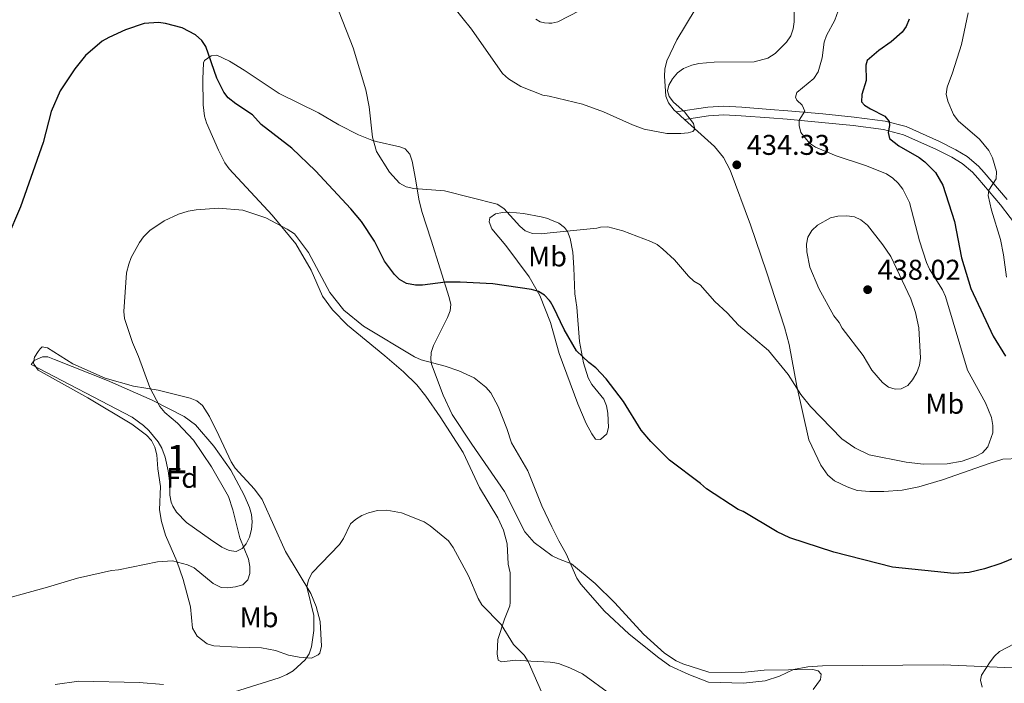
# Model space of a CAD drawing. Units: metres. Extents: x 587127 to 594023, y 4715099 to 4719815.
# Drawn here: x 592133 to 592479, y 4718134 to 4718367 of the extents above; entities that cross this region are included whole.
import ezdxf
from ezdxf.enums import TextEntityAlignment as Align

# ---------------------------------------------------------------- set-up
doc = ezdxf.new("R2010")
doc.units = ezdxf.units.M
doc.header["$MEASUREMENT"] = 0
doc.linetypes.add('DGN Style 3', pattern=[104.24708000000001, 74.46220000000001, -29.78488])
for name, color, linetype, lineweight in [('Nivel 21', 7, 'Continuous', 0), ('Nivel 35', 7, 'Continuous', 0), ('Nivel 36', 7, 'Continuous', 0), ('Nivel 37', 7, 'Continuous', 0), ('Nivel 4', 7, 'Continuous', 0), ('Nivel 41', 7, 'Continuous', 0), ('Nivel 48', 7, 'Continuous', 0), ('Nivel 5', 7, 'Continuous', 0), ('Nivel 57', 7, 'Continuous', 0), ('Nivel 7', 7, 'Continuous', 0)]:
    doc.layers.add(name, color=color, linetype=linetype, lineweight=lineweight)
doc.styles.add('Style-Arial', font='txt')
doc.styles.add('Style-Arial Narrow', font='txt')

# ---------------------------------------------------------------- blocks, each defined once
blk = doc.blocks.new('5PATER')
at = {"layer": 'Nivel 7', "linetype": 'Continuous', "lineweight": 0}
h = blk.add_hatch(color=51, dxfattribs=at)
edge = h.paths.add_edge_path()
edge.add_ellipse((0.02506649494171143, -0.009628891944885254), major_axis=(-10.95721237942168, -11.10700355961716), ratio=0.9994222409660317, start_angle=0, end_angle=360)

msp = doc.modelspace()

# ---------------------------------------------------------------- linework, layer by layer
at = {"layer": 'Nivel 21', "color": 7, "linetype": 'Continuous', "lineweight": 0}
msp.add_polyline3d([(592480.1499999985, 4718303.98, 419.26), (592472.1600000001, 4718313.540000001, 420.97), (592470.0899999999, 4718315.75, 421.25), (592466.1099999994, 4718319.130000001, 421.5), (592462.1700000018, 4718321.5, 422.07), (592456.4600000009, 4718324.4, 423.12), (592444.7600000016, 4718329.630000001, 424.7), (592437.3399999999, 4718331.5, 425.68), (592426.4899999984, 4718332.970000001, 427.1), (592415.4299999997, 4718334.09, 428.59), (592403.1600000001, 4718335.15, 430.9), (592396.9699999988, 4718335.67, 431.75), (592386.9699999988, 4718336.41, 432.07), (592380.6799999997, 4718336.76, 432.8), (592375.0199999996, 4718336.439999999, 433.67), (592363.9299999997, 4718334.790000001, 435.59)], dxfattribs=at)
at = {"layer": 'Nivel 21', "color": 7, "linetype": 'DGN Style 3', "lineweight": 0}
msp.add_polyline3d([(592484.6700000018, 4718293.210000001, 417.67), (592477.8099999987, 4718302.1, 419.26), (592469.9100000001, 4718311.550000001, 420.97), (592468.0199999996, 4718313.58, 421.25), (592464.3500000015, 4718316.68, 421.5), (592460.7199999988, 4718318.880000001, 422.07), (592455.1700000018, 4718321.689999999, 423.12), (592443.7699999996, 4718326.779999999, 424.7), (592436.7699999996, 4718328.550000001, 425.68), (592426.1400000006, 4718329.99, 427.1), (592415.1499999985, 4718331.1, 428.59), (592402.9100000001, 4718332.17, 430.9), (592396.7300000004, 4718332.68, 431.75), (592386.7800000012, 4718333.42, 432.07), (592380.6900000013, 4718333.75, 432.8), (592375.3399999999, 4718333.449999999, 433.67), (592366.9200000018, 4718332.08, 435.31)], dxfattribs=at)
at = {"layer": 'Nivel 35', "color": 92, "linetype": 'DGN Style 3', "lineweight": 0}
msp.add_polyline3d([(592183.3200000003, 4718216.74, 425.8), (592182, 4718218.99, 425.84), (592178.7899999991, 4718222.949999999, 425.96), (592176.9400000013, 4718224.67, 426.02), (592172.879999999, 4718227.619999999, 426.12), (592137.4699999988, 4718246.109999999, 426.14), (592138.5100000016, 4718247.5, 425.88), (592141.3900000006, 4718248.73, 425.47), (592143.3599999994, 4718248.74, 425.14), (592145.6900000013, 4718247.890000001, 424.9), (592164.25, 4718240.49, 424.25), (592179.9499999993, 4718233.57, 423.02), (592191.1600000001, 4718227.869999999, 422.12), (592195.129999999, 4718224.93, 421.8), (592201.6400000006, 4718217.42, 421.45), (592207.5700000003, 4718208.960000001, 421.52), (592212.2300000004, 4718200.18, 421.7), (592214.1099999994, 4718195.84, 421.78), (592214.7899999991, 4718193.460000001, 421.83), (592215.0300000012, 4718190.83, 421.87), (592214.8099999987, 4718188.119999999, 421.92), (592214.120000001, 4718185.5, 421.98), (592212.9400000013, 4718183.130000001, 422.05), (592211.5100000016, 4718181.439999999, 422.12), (592209.3900000006, 4718180.48, 422.38), (592206.9499999993, 4718180.800000001, 422.87), (592204.3999999985, 4718181.98, 423.43), (592200.3900000006, 4718184.699999999, 424.13), (592192, 4718190.66, 424.84), (592188.5399999991, 4718194.220000001, 425.18), (592187.2399999984, 4718196.33, 425.36), (592186.620000001, 4718197.77, 425.47), (592186.129999999, 4718200.23, 425.67), (592186.0799999982, 4718205.23, 426.07), (592185.5599999987, 4718208.720000001, 426.18), (592184.5599999987, 4718213.59, 425.9), (592183.3200000003, 4718216.74, 425.8)], dxfattribs=at)
at = {"layer": 'Nivel 36', "color": 92, "linetype": 'Continuous', "lineweight": 0, "extrusion": (0.05311096400439289, -0.0481373620240484, 0.9974277015803651), "elevation": -195232.6910663532, "flags": 128}
msp.add_lwpolyline([(3893851.765097588, 2722752.473806998), (3893851.765097588, 2722748.428031424)], dxfattribs=at)
at = {"layer": 'Nivel 36', "color": 92, "linetype": 'Continuous', "lineweight": 0}
for points in [[(592314.6999999993, 4718367.34, 437.44), (592316.1400000006, 4718366.369999999, 437.5), (592317.7699999996, 4718366.040000001, 437.33), (592319.1999999993, 4718365.98, 437.43), (592320.3200000003, 4718365.939999999, 437.5), (592322.3500000015, 4718366.380000001, 437.66), (592337.6400000006, 4718374.380000001, 439.1)], [(592370.5799999982, 4718370.790000001, 439.34), (592364.1799999997, 4718360.07, 438.87), (592360.7199999988, 4718352.73, 438.3), (592360, 4718349.75, 438), (592359.8900000006, 4718347.279999999, 437.62), (592360.3500000015, 4718340.26, 436.83), (592361.2199999988, 4718337.960000001, 436.31), (592363.3000000007, 4718335.359999999, 435.66), (592363.9299999997, 4718334.790000001, 435.6)], [(592341.0399999991, 4718130.18, 417.73), (592331.1000000015, 4718137.43, 417.25), (592326.620000001, 4718139.640000001, 416.76), (592322.6400000006, 4718141.09, 416.12), (592320.6499999985, 4718141.439999999, 415.73), (592319.75, 4718141.6, 415.55), (592312.879999999, 4718141.91, 415.55), (592307.6499999985, 4718142.23, 414.21), (592302.5799999982, 4718141.699999999, 413.81), (592301.4299999997, 4718142.220000001, 413.88), (592301.1000000015, 4718144.51, 414.38), (592301.379999999, 4718149.51, 414.6), (592303.6999999993, 4718156.619999999, 415.72), (592305.5199999996, 4718161.33, 415.68), (592305.6499999985, 4718162.51, 415.72), (592305.6400000006, 4718172.98, 416.39), (592304.9800000004, 4718175.93, 416.89), (592304.6400000006, 4718183.130000001, 416.89), (592303.3000000007, 4718187.93, 417.29), (592301.3500000015, 4718192.279999999, 417.56), (592294.8599999994, 4718202.949999999, 417.06), (592289.2100000009, 4718215.17, 417.06), (592281.1400000006, 4718227.77, 418), (592276.0300000012, 4718235.02, 418.35), (592272.870000001, 4718238.890000001, 418.52), (592268.2199999988, 4718243.48, 418.71), (592261.6799999997, 4718249.15, 418.9), (592248.5700000003, 4718259.93, 418.57), (592243.2699999996, 4718265.23, 419.02), (592239.7199999988, 4718270.060000001, 419.41), (592235.7800000012, 4718279.25, 419.54), (592230.4200000018, 4718288.470000001, 420.51), (592222.0700000003, 4718298.57, 421.27), (592206.9400000013, 4718314.83, 422.25), (592205.4800000004, 4718316.859999999, 422.32), (592203.1999999993, 4718321.310000001, 422.37), (592199.0100000016, 4718330.92, 422.78), (592198.3299999982, 4718333.300000001, 422.97), (592197.8500000015, 4718337.24, 423.39), (592197.6900000013, 4718346.310000001, 424.33), (592198.0100000016, 4718351.960000001, 424.43), (592198.370000001, 4718352.77, 424.43), (592200.6600000001, 4718354.41, 424.43), (592202.620000001, 4718354.74, 424.93), (592207.1000000015, 4718352.619999999, 425.21), (592212.2600000016, 4718349.460000001, 425.73), (592224.5899999999, 4718341.199999999, 427.75), (592238.370000001, 4718334.42, 428.02), (592245.5199999996, 4718330.27, 429.46), (592252.3999999985, 4718326.68, 430.29), (592257.0599999987, 4718324.85, 430.06), (592258.620000001, 4718324.4, 430.13), (592266.879999999, 4718322.560000001, 431.94), (592268.7600000016, 4718321.800000001, 432.14), (592270.4699999988, 4718319.93, 431.91), (592271.2699999996, 4718317.49, 431.53), (592272.379999999, 4718311.33, 431.13), (592273.6400000006, 4718304.08, 429.62), (592274.629999999, 4718299.790000001, 429.01), (592277.9699999988, 4718289.75, 427.95), (592284.3000000007, 4718269.66, 424.31), (592284.7699999996, 4718267.189999999, 423.86), (592284.5599999987, 4718264.890000001, 423.43), (592283.7100000009, 4718262.6, 422.97), (592278.6900000013, 4718252.77, 420.58), (592277.8999999985, 4718250.35, 420.32), (592277.75, 4718247.800000001, 420.07), (592278.0399999991, 4718246.23, 419.91), (592282.129999999, 4718235.34, 418.93), (592285.2699999996, 4718228.57, 418.74), (592292.1799999997, 4718218.16, 418.28), (592303.629999999, 4718201.449999999, 418.23), (592310.8500000015, 4718187.390000001, 418.23), (592314.1400000006, 4718183.57, 418.17), (592320.3999999985, 4718178.9, 418.09)], [(592484.3500000015, 4718213.08, 428.06), (592478.629999999, 4718212.869999999, 429.08), (592473.8299999982, 4718211.369999999, 429.33), (592457.4299999997, 4718205.619999999, 429.19), (592449.1499999985, 4718203.119999999, 428.68), (592443.2600000016, 4718201.98, 427.98), (592436.9100000001, 4718201.529999999, 426.98), (592431.9100000001, 4718201.439999999, 426.78), (592427.4800000004, 4718201.83, 426.93), (592424.0199999996, 4718203.130000001, 427.15), (592419.5799999982, 4718205.290000001, 427.93), (592417.1600000001, 4718207.189999999, 428.01), (592414.8000000007, 4718210.689999999, 427.99), (592410.5899999999, 4718219.609999999, 429.12), (592406.370000001, 4718238.5, 430.53), (592403.620000001, 4718253.16, 432.09), (592402, 4718259.17, 432.54), (592395.629999999, 4718278.59, 433.17), (592390.0100000016, 4718295.09, 434.92), (592382.9400000013, 4718314.279999999, 434.41), (592380.5500000007, 4718318.73, 434.26), (592377.3900000006, 4718322.619999999, 434.32), (592366.9200000018, 4718332.08, 435.31)], [(592319.879999999, 4718260.82, 424.97), (592316.120000001, 4718270.33, 425.96), (592312.2800000012, 4718276.869999999, 426.68), (592304.1499999985, 4718287.82, 427.95), (592299.2300000004, 4718293.710000001, 429.62), (592298.25, 4718296.18, 429.38), (592298.5700000003, 4718297.630000001, 429.29), (592300.5300000012, 4718298.939999999, 429.79), (592303.0100000016, 4718299.49, 429.87), (592305.4400000013, 4718299.609999999, 429.96), (592310.3999999985, 4718299.1, 430.25), (592316.5700000003, 4718297.99, 430.46), (592318.8599999994, 4718297.33, 430.63), (592319.6400000006, 4718297.01, 430.53), (592322.7899999991, 4718295.710000001, 430.13), (592324.7699999996, 4718294.18, 430.03), (592325.7399999984, 4718292.77, 429.96), (592326.75, 4718290.380000001, 429.82), (592327.7100000009, 4718285.57, 429.46), (592328.0500000007, 4718280.01, 428.28), (592328.3900000006, 4718270.85, 427.61), (592329.0500000007, 4718266.27, 426.27), (592330.0500000007, 4718254.16, 425.44), (592331.370000001, 4718246.640000001, 425.1), (592333.0100000016, 4718241.41, 425.27), (592334.3299999982, 4718239.119999999, 424.93), (592338.5899999999, 4718233.890000001, 424.1), (592339.4600000009, 4718231.529999999, 424.24), (592339.9100000001, 4718228.99, 424.6), (592340.1799999997, 4718223.99, 424.62), (592339.5899999999, 4718221.790000001, 424.43), (592337.4200000018, 4718219.710000001, 423.97), (592335.6700000018, 4718219.82, 423.59), (592334.3000000007, 4718221.779999999, 423.15), (592332.3900000006, 4718225.369999999, 422.76), (592329.379999999, 4718232.25, 423.02), (592322.8599999994, 4718249.9, 423.76), (592319.879999999, 4718260.82, 424.97)], [(592143.2300000004, 4718251.91, 422.42), (592152.0700000003, 4718246.359999999, 421.08), (592163.4899999984, 4718241.27, 420.94), (592173.4400000013, 4718238.470000001, 419.85), (592182.0399999991, 4718237.029999999, 419.11), (592193.3200000003, 4718234.32, 418.4), (592195.6600000001, 4718233.34, 418.28), (592197.6700000018, 4718231.73, 418.16), (592200.0799999982, 4718227.85, 418.02), (592203.379999999, 4718221.140000001, 418.07), (592207.6799999997, 4718211.9, 417.07), (592209.0399999991, 4718209.65, 416.97), (592215.9100000001, 4718202.27, 416.73), (592218.5700000003, 4718198.699999999, 416.56), (592226.7199999988, 4718180.460000001, 415.43), (592235.629999999, 4718165.68, 414.72), (592237.5599999987, 4718161.07, 414.31), (592238.9200000018, 4718155.869999999, 413.88), (592239.4299999997, 4718147.16, 413.65), (592238.7899999991, 4718144.710000001, 413.67), (592238.2800000012, 4718144.09, 413.71), (592235.8900000006, 4718143, 414.04), (592231.6000000015, 4718143.33, 414.84), (592227.8099999987, 4718144.07, 415.55), (592223.2300000004, 4718145.699999999, 415.72), (592218.370000001, 4718146.630000001, 416.47), (592209.9400000013, 4718146.790000001, 417.24), (592201.629999999, 4718147.300000001, 417.4), (592199.2699999996, 4718147.98, 417.49), (592195.7399999984, 4718150.65, 417.61), (592194.1000000015, 4718153.51, 417.73), (592193.4499999993, 4718160.949999999, 418.39), (592190.8399999999, 4718170.640000001, 419.32), (592188.5700000003, 4718177.07, 420.04), (592184.5899999999, 4718186.119999999, 421.57), (592183.1999999993, 4718191.02, 422.1), (592182.5799999982, 4718195.040000001, 422.42), (592182.8999999985, 4718203.220000001, 422.76), (592181.9100000001, 4718209.439999999, 422.59), (592181.6099999994, 4718214.42, 422.92), (592180.870000001, 4718217.1, 422.93), (592179.6600000001, 4718219.359999999, 422.91), (592178, 4718221.32, 422.9), (592172.8500000015, 4718225.119999999, 423.06), (592157.3900000006, 4718234.43, 423.77), (592139.9699999988, 4718244.050000001, 424.6), (592138.4800000004, 4718246.109999999, 424.47), (592138.3299999982, 4718246.67, 424.43), (592138.6600000001, 4718248.630000001, 424.26), (592139.870000001, 4718250.609999999, 423.35), (592140.6099999994, 4718251.58, 422.92), (592141.2699999996, 4718252.24, 422.76), (592143.2300000004, 4718251.91, 422.42)], [(592320.3999999985, 4718178.9, 418.09), (592322.6000000015, 4718177.85, 418.35), (592327.1900000013, 4718176.109999999, 419.46), (592335.4800000004, 4718169.17, 420.4), (592342.4100000001, 4718162.42, 420.52), (592352.5300000012, 4718151.380000001, 419.93), (592359.8099999987, 4718144.76, 419.91), (592364, 4718141.99, 419.91), (592366.25, 4718140.93, 419.91), (592375.379999999, 4718138.08, 419.91), (592387.0399999991, 4718137.9, 419.91), (592394.8200000003, 4718138.74, 419.57), (592412, 4718138.98, 418.82), (592413.8500000015, 4718138.57, 418.82), (592414.870000001, 4718137.35, 418.82), (592414.6700000018, 4718135.51, 418.82), (592412.0199999996, 4718132.02, 418.73)], [(592471.4299999997, 4718132.85, 418.69), (592470.8200000003, 4718135.26, 419.07), (592471.2100000009, 4718136.949999999, 419.36), (592474.2699999996, 4718141.699999999, 419.81), (592475.7600000016, 4718143.689999999, 420.26), (592477.5500000007, 4718145.359999999, 420.63), (592482.5899999999, 4718148.050000001, 421.12)]]:
    msp.add_polyline3d(points, dxfattribs=at)
at = {"layer": 'Nivel 4', "color": 30, "linetype": 'Continuous', "lineweight": 30, "elevation": 425, "flags": 128}
for points in [[(592445.7199999988, 4718367.390000001), (592444.7100000009, 4718364.82), (592443.2699999996, 4718362.779999999), (592439.4600000009, 4718359.35), (592435.0700000003, 4718356.32), (592431.0100000016, 4718352.83), (592430.5300000012, 4718351.220000001), (592430.6499999985, 4718345.85)], [(592483.0700000003, 4718178.33), (592477.9400000013, 4718176.18), (592472.1799999997, 4718174.310000001), (592466.8399999999, 4718173.040000001), (592461.5100000016, 4718172.68), (592439.870000001, 4718174.92), (592419.2699999996, 4718180.24), (592403.9100000001, 4718185.17), (592399.4100000001, 4718187.359999999), (592387.4600000009, 4718194.43), (592385.6900000013, 4718195.220000001), (592374.5500000007, 4718202.449999999), (592372.5300000012, 4718204.290000001), (592361.629999999, 4718212.48), (592355.0899999999, 4718219), (592351.6999999993, 4718223.07), (592345.4400000013, 4718233.040000001), (592339.3999999985, 4718241), (592335.7800000012, 4718244.939999999), (592333.2600000016, 4718246.76), (592328.9699999988, 4718250.9), (592324.6400000006, 4718258.43), (592320.9200000018, 4718266.210000001), (592319.8299999982, 4718268.050000001), (592319.5300000012, 4718268.550000001), (592317.7699999996, 4718270.41), (592315.6400000006, 4718271.710000001), (592313.129999999, 4718272.380000001), (592299.5500000007, 4718274.369999999), (592288.1499999985, 4718275.029999999), (592282.9499999993, 4718275.01), (592274.9200000018, 4718273.99), (592272.379999999, 4718273.99), (592269.2699999996, 4718274.49), (592266.7699999996, 4718275.880000001), (592265.0399999991, 4718277.66), (592261.4899999984, 4718282.390000001), (592257.9899999984, 4718289.380000001), (592253.4499999993, 4718296.24), (592249.7600000016, 4718300.76), (592237.3399999999, 4718314.140000001), (592228.9499999993, 4718322), (592218.2199999988, 4718330.359999999), (592215.1999999993, 4718333.710000001), (592209.3200000003, 4718337.560000001), (592206.620000001, 4718339.710000001), (592205.1400000006, 4718341.73), (592202.620000001, 4718346.58), (592198.8099999987, 4718357.73), (592197.3999999985, 4718359.810000001), (592195.2199999988, 4718361.82), (592190.5300000012, 4718364.32), (592184.629999999, 4718365.83), (592182.1499999985, 4718366.15), (592177.120000001, 4718365.810000001), (592170.5899999999, 4718363.619999999), (592164.7600000016, 4718360.939999999), (592162.3500000015, 4718359.619999999), (592156.5399999991, 4718354.550000001), (592152.7699999996, 4718349.91), (592147.6900000013, 4718342.17), (592144.5100000016, 4718334.939999999), (592141.629999999, 4718324.07), (592133.7699999996, 4718301.390000001), (592128.9100000001, 4718290.17)], [(592430.6499999985, 4718345.85), (592429.1499999985, 4718340.859999999), (592429.0300000012, 4718338.35), (592430.0700000003, 4718337.17), (592432.1700000018, 4718335.800000001), (592437.2100000009, 4718333.32), (592438.7699999996, 4718331.449999999), (592438.8900000006, 4718330), (592438.4100000001, 4718327.529999999), (592438.8900000006, 4718325.439999999), (592442.1000000015, 4718322.84), (592449.2600000016, 4718318.810000001), (592451.25, 4718317.290000001), (592455.0100000016, 4718313.460000001), (592457.5500000007, 4718309.09), (592461.75, 4718296.310000001), (592464.129999999, 4718283.57), (592467.4299999997, 4718272.720000001), (592475.3299999982, 4718255.99), (592479.6000000015, 4718248.99)]]:
    msp.add_lwpolyline(points, dxfattribs=at)
at = {"layer": 'Nivel 5', "color": 30, "linetype": 'Continuous', "lineweight": 0, "flags": 128}
for points, elevation in [([(592405.5100000016, 4718376.949999999), (592405.3999999985, 4718366.369999999), (592405, 4718363.890000001), (592404.25, 4718361.51), (592402.6799999997, 4718359.24), (592398.7199999988, 4718355.23), (592396.1799999997, 4718353.609999999), (592391.3099999987, 4718352.4), (592377.3399999999, 4718352.23), (592371.9100000001, 4718351.75), (592369.4699999988, 4718351.220000001), (592366.4800000004, 4718350), (592364.4699999988, 4718348.52), (592362.6799999997, 4718346.4), (592361.4200000018, 4718344.199999999), (592360.870000001, 4718342.210000001), (592361.4699999988, 4718340.130000001), (592362.9899999984, 4718338.15), (592366.9200000018, 4718334.85), (592370.0799999982, 4718330.699999999), (592370.4800000004, 4718328.75), (592369.75, 4718327.880000001), (592368.1400000006, 4718327.41), (592365.6400000006, 4718327.220000001), (592360.620000001, 4718327.199999999), (592352.7199999988, 4718328.710000001), (592348.620000001, 4718330.18), (592338.4899999984, 4718334.85), (592331.1000000015, 4718337.550000001), (592319.370000001, 4718340.279999999), (592317.1900000013, 4718340.65), (592309.4100000001, 4718343.75), (592305.1000000015, 4718346.35), (592303.0100000016, 4718348.310000001), (592292.120000001, 4718363.869999999), (592285.3000000007, 4718372.23)], 435), ([(592313.5500000007, 4718292.07), (592316.7199999988, 4718292.02), (592319.6700000018, 4718292.310000001), (592336.0599999987, 4718293.970000001), (592337.4400000013, 4718294.359999999), (592339.9600000009, 4718294.43), (592345.2699999996, 4718293.029999999), (592355.0100000016, 4718289.290000001), (592357.2800000012, 4718288.23), (592359.2899999991, 4718286.619999999), (592363.3399999999, 4718282.859999999), (592368.2699999996, 4718277.07), (592370.1799999997, 4718275.33), (592372.3299999982, 4718274.050000001), (592377.5700000003, 4718268.220000001), (592381.870000001, 4718264.279999999), (592385.8999999985, 4718259.93), (592396.370000001, 4718251.029999999), (592403.3000000007, 4718242.6), (592407.7100000009, 4718235.560000001), (592411.1700000018, 4718231.35), (592422.1099999994, 4718219.99), (592426.7399999984, 4718216.85), (592431.6900000013, 4718214.41), (592444.7300000004, 4718211.85), (592450.8299999982, 4718211.119999999), (592459.0700000003, 4718211.17), (592464.3500000015, 4718212.1), (592469.3500000015, 4718213.91), (592471.5399999991, 4718215.119999999), (592473.4100000001, 4718217.210000001), (592475.1000000015, 4718222.15), (592475.1400000006, 4718224.65), (592474.6600000001, 4718227.529999999), (592472.629999999, 4718232.67), (592466.2899999991, 4718244.07), (592458.5899999999, 4718269.93), (592457.4699999988, 4718272.34), (592452.9699999988, 4718279.51), (592451.8900000006, 4718281.92), (592449.3900000006, 4718289.560000001), (592445.9100000001, 4718302.939999999), (592443.5899999999, 4718307.65), (592441.9299999997, 4718309.77), (592440.0899999999, 4718311.460000001), (592437.7800000012, 4718312.99), (592430.4299999997, 4718316), (592420.1000000015, 4718319.4), (592412.9100000001, 4718322.41), (592410.7899999991, 4718323.85), (592407.7199999988, 4718327.529999999), (592407.1400000006, 4718329.970000001), (592407.1999999993, 4718331.84), (592409.1400000006, 4718335), (592408.1900000013, 4718337.140000001), (592406.379999999, 4718338.880000001), (592405.8399999999, 4718339.949999999), (592406.370000001, 4718341.560000001), (592412.2699999996, 4718346.470000001), (592413.8099999987, 4718348.800000001), (592415.2699999996, 4718353.779999999), (592415.879999999, 4718359.210000001), (592416.7300000004, 4718361.560000001), (592419.6700000018, 4718366.99), (592421.4800000004, 4718371.949999999)], 430), ([(592245.6600000001, 4718369.800000001), (592250.4800000004, 4718357.25), (592254.9899999984, 4718342.51), (592256.1499999985, 4718336.529999999), (592257.2800000012, 4718325.85), (592258.75, 4718320.82), (592263.25, 4718313.630000001), (592266.7699999996, 4718309.779999999), (592269.1999999993, 4718308.439999999), (592271.879999999, 4718307.939999999), (592282.6600000001, 4718307.060000001), (592301.0700000003, 4718302.35), (592303.3900000006, 4718300.869999999), (592309.0899999999, 4718294.68), (592310.9800000004, 4718293.060000001), (592313.5500000007, 4718292.07)], 430), ([(592479.9400000013, 4718276.710000001), (592478.9200000018, 4718284.609999999), (592477.879999999, 4718289.970000001), (592474.7100000009, 4718300.290000001), (592473.5100000016, 4718305.449999999), (592473.7699999996, 4718307.33), (592476.3599999994, 4718311.27), (592476.5, 4718313.810000001), (592475.0899999999, 4718318.66), (592473.7699999996, 4718321.220000001), (592470.5199999996, 4718325.16), (592462.9400000013, 4718331.699999999), (592461.3599999994, 4718333.869999999), (592459.3500000015, 4718338.51), (592458.8200000003, 4718340.960000001), (592459.1499999985, 4718343.439999999), (592461.0500000007, 4718348.439999999), (592464.2100000009, 4718358.470000001), (592466.4400000013, 4718369.529999999)], 420), ([(592121.8999999985, 4718162.08), (592143.2300000004, 4718167.869999999), (592153.7600000016, 4718171.060000001), (592165.6900000013, 4718173.790000001), (592168.1700000018, 4718174.040000001), (592181.8500000015, 4718176.83), (592187.0399999991, 4718177.18), (592192.3999999985, 4718175.76), (592194.75, 4718174.68), (592201.370000001, 4718169.16), (592204.1400000006, 4718167.82), (592206.5700000003, 4718167.66), (592209.25, 4718168), (592211.7600000016, 4718168.76), (592213.5700000003, 4718170.48), (592214.2699999996, 4718172.699999999), (592214.2699999996, 4718175.199999999), (592213.8099999987, 4718177.75), (592210.7399999984, 4718185.27), (592208.3299999982, 4718195.029999999), (592206.7100000009, 4718199.74), (592200.8099999987, 4718210.119999999), (592194.4299999997, 4718219.49), (592188.8900000006, 4718225.439999999), (592184.3599999994, 4718229.27), (592182.6799999997, 4718231.359999999), (592179.1400000006, 4718238.040000001), (592175.1999999993, 4718248.939999999), (592173.0199999996, 4718253.82), (592170.2399999984, 4718262.25), (592169.9800000004, 4718264.74), (592170.9499999993, 4718278.310000001), (592171.7199999988, 4718281.35), (592172.5899999999, 4718283.689999999), (592175.4800000004, 4718288.890000001), (592176.9600000009, 4718290.91), (592179.1799999997, 4718293.16), (592184.1700000018, 4718296.529999999), (592189.2399999984, 4718298.84), (592192.629999999, 4718299.890000001), (592195.3900000006, 4718300.4), (592203.25, 4718301), (592211.8099999987, 4718300.26), (592219.9100000001, 4718297.560000001), (592227.3299999982, 4718293.630000001), (592229.9100000001, 4718291.91), (592234.870000001, 4718285.390000001), (592242.3399999999, 4718271.33), (592247.2800000012, 4718265.199999999), (592254.1700000018, 4718259.529999999), (592272.1099999994, 4718248.76), (592274.379999999, 4718247.689999999), (592282.8399999999, 4718245.51), (592287.6900000013, 4718243.880000001), (592292.9800000004, 4718241.42), (592297.0899999999, 4718238.16), (592298.8500000015, 4718236.15), (592301.4499999993, 4718231.290000001), (592304.4800000004, 4718223.59), (592306.0799999982, 4718218.57), (592311.870000001, 4718208.779999999), (592316.8399999999, 4718196.470000001), (592320.3399999999, 4718189.140000001), (592322.7199999988, 4718184.17), (592325.3200000003, 4718179.57)], 420), ([(592419.3299999982, 4718263.199999999), (592414.0199999996, 4718272.73), (592410.9200000018, 4718280.210000001), (592409.8099999987, 4718285.699999999), (592409.7300000004, 4718288.380000001), (592410.25, 4718290.82), (592411.6499999985, 4718293.189999999), (592413.5399999991, 4718294.960000001), (592418.129999999, 4718297.529999999), (592420.7399999984, 4718298.130000001), (592423.9200000018, 4718298.290000001), (592426.5300000012, 4718297.949999999), (592428.7800000012, 4718296.869999999), (592431.1799999997, 4718295.050000001), (592436.5799999982, 4718288.16), (592439.3200000003, 4718283.960000001), (592446.370000001, 4718269.16), (592448.0199999996, 4718264.290000001), (592449.129999999, 4718259.01), (592449.7699999996, 4718248.300000001), (592449.4200000018, 4718245.83), (592448.4200000018, 4718243.310000001), (592446.9100000001, 4718240.67), (592445.3000000007, 4718238.77), (592443, 4718237.51), (592440.870000001, 4718237.369999999), (592438.5, 4718238.15), (592436.3599999994, 4718239.800000001), (592432.6700000018, 4718244.130000001), (592429.5899999999, 4718249.220000001), (592422.2199999988, 4718258.810000001), (592421.1900000013, 4718260.869999999), (592419.3299999982, 4718263.199999999)], 435), ([(592208.8500000015, 4718131.17), (592224.5899999999, 4718136.050000001), (592227.2699999996, 4718137.23), (592229.5199999996, 4718138.49), (592233.7100000009, 4718142.43), (592235.129999999, 4718144.529999999), (592235.9299999997, 4718146.91), (592236.7100000009, 4718152.66), (592236.6999999993, 4718157.93), (592234.25, 4718168.07), (592234.8099999987, 4718170.49), (592236.1700000018, 4718172.91), (592245.7100000009, 4718182.91), (592247.1099999994, 4718184.98), (592249.629999999, 4718190.119999999), (592251.3900000006, 4718191.630000001), (592253.5599999987, 4718193.060000001), (592255.879999999, 4718193.99), (592259.1000000015, 4718194.790000001), (592262.3500000015, 4718194.91), (592267.4800000004, 4718194.060000001), (592275.5100000016, 4718190.83), (592277.6099999994, 4718189.470000001), (592283.9600000009, 4718184.189999999), (592285.6999999993, 4718181.869999999), (592291.0700000003, 4718171.869999999), (592294.3999999985, 4718163.890000001), (592295.6999999993, 4718161.75), (592302.5300000012, 4718154.83), (592306.8500000015, 4718147.720000001), (592310.5700000003, 4718144.029999999), (592312, 4718141.77), (592317.4400000013, 4718129.32)], 415), ([(592325.3200000003, 4718179.57), (592329.0199999996, 4718171.029999999), (592330.4600000009, 4718168.99), (592338.75, 4718159.49), (592347.3900000006, 4718151.540000001), (592357.3500000015, 4718143.4), (592361.7300000004, 4718140.26), (592368.3999999985, 4718137.210000001), (592375.2600000016, 4718134.529999999), (592387.6499999985, 4718134.25), (592395.2300000004, 4718135.07), (592400.25, 4718136.619999999), (592405.1099999994, 4718138.939999999), (592410.1700000018, 4718139.93), (592415.3299999982, 4718140.27), (592457.7600000016, 4718140.630000001), (592487.5300000012, 4718139.290000001)], 420), ([(592145.9400000013, 4718133.76), (592154.1499999985, 4718134.859999999), (592175.3399999999, 4718134.470000001), (592183.879999999, 4718133.73)], 415)]:
    msp.add_lwpolyline(points, dxfattribs=dict(at, elevation=elevation))
at = {"layer": 'Nivel 57', "color": 92, "linetype": 'DGN Style 3', "lineweight": 0}
msp.add_polyline3d([(592183.3200000003, 4718216.74, 425.8), (592184.5599999987, 4718213.59, 425.9), (592185.5599999987, 4718208.720000001, 426.18), (592186.0799999982, 4718205.23, 426.07), (592186.129999999, 4718200.23, 425.67), (592186.620000001, 4718197.77, 425.47), (592187.2399999984, 4718196.33, 425.36), (592188.5399999991, 4718194.220000001, 425.18), (592192, 4718190.66, 424.84), (592200.3900000006, 4718184.699999999, 424.13), (592204.3999999985, 4718181.98, 423.43), (592206.9499999993, 4718180.800000001, 422.87), (592209.3900000006, 4718180.48, 422.38), (592211.5100000016, 4718181.439999999, 422.12), (592212.9400000013, 4718183.130000001, 422.05), (592214.120000001, 4718185.5, 421.98), (592214.8099999987, 4718188.119999999, 421.92), (592215.0300000012, 4718190.83, 421.87), (592214.7899999991, 4718193.460000001, 421.83), (592214.1099999994, 4718195.84, 421.78), (592212.2300000004, 4718200.18, 421.7), (592207.5700000003, 4718208.960000001, 421.52), (592201.6400000006, 4718217.42, 421.45), (592195.129999999, 4718224.93, 421.8), (592191.1600000001, 4718227.869999999, 422.12), (592179.9499999993, 4718233.57, 423.02), (592164.25, 4718240.49, 424.25), (592145.6900000013, 4718247.890000001, 424.9), (592143.3599999994, 4718248.74, 425.14), (592141.3900000006, 4718248.73, 425.47), (592138.5100000016, 4718247.5, 425.88), (592137.4699999988, 4718246.109999999, 426.14), (592172.879999999, 4718227.619999999, 426.12), (592176.9400000013, 4718224.67, 426.02), (592178.7899999991, 4718222.949999999, 425.96), (592182, 4718218.99, 425.84)], close=True, dxfattribs=at)

# ---------------------------------------------------------------- block references
at = {"layer": 'Nivel 7', "color": 51, "linetype": 'Continuous', "lineweight": 0, "xscale": 0.1000009313241567, "yscale": 0.1000009313241567, "zscale": 0.1000009313241567}
for p in [(592385.2399999984, 4718316.189999999, 434.33), (592431.1900000013, 4718272.359999999, 438.02)]:
    msp.add_blockref('5PATER', p, dxfattribs=at)

# ---------------------------------------------------------------- texts
at = {"layer": 'Nivel 37', "color": 92, "linetype": 'Continuous', "lineweight": 0}
for s, style, p in [('Mb', 'Style-Arial Narrow', (592318.7848305851, 4718283.999979999, 428.54)), ('Mb', 'Style-Arial Narrow', (592458.2748305835, 4718232.28998, 432.6)), ('Fd', 'Style-Arial', (592190.4849360213, 4718206.28998, 421.58)), ('Mb', 'Style-Arial Narrow', (592217.494830586, 4718157.329979999, 417.78))]:
    msp.add_text(s, height=6.99996, dxfattribs=dict(at, style=style)).set_placement(p, align=Align.MIDDLE_CENTER)
at = {"layer": 'Nivel 41', "color": 7, "linetype": 'Continuous', "lineweight": 0, "style": 'Style-Arial'}
for s, p in [('434.33', (592388.75, 4718319.689999999, 434.33)), ('438.02', (592434.6900000013, 4718275.859999999, 438.02))]:
    msp.add_text(s, height=6.99996, dxfattribs=at).set_placement(p)
at = {"layer": 'Nivel 48', "color": 92, "linetype": 'Continuous', "lineweight": 0, "style": 'Style-Arial Narrow'}
msp.add_text('1', height=9.99996, dxfattribs=at).set_placement((592188.6551870108, 4718212.87998, 421.37), align=Align.MIDDLE_CENTER)

doc.saveas('drawing.dxf')
